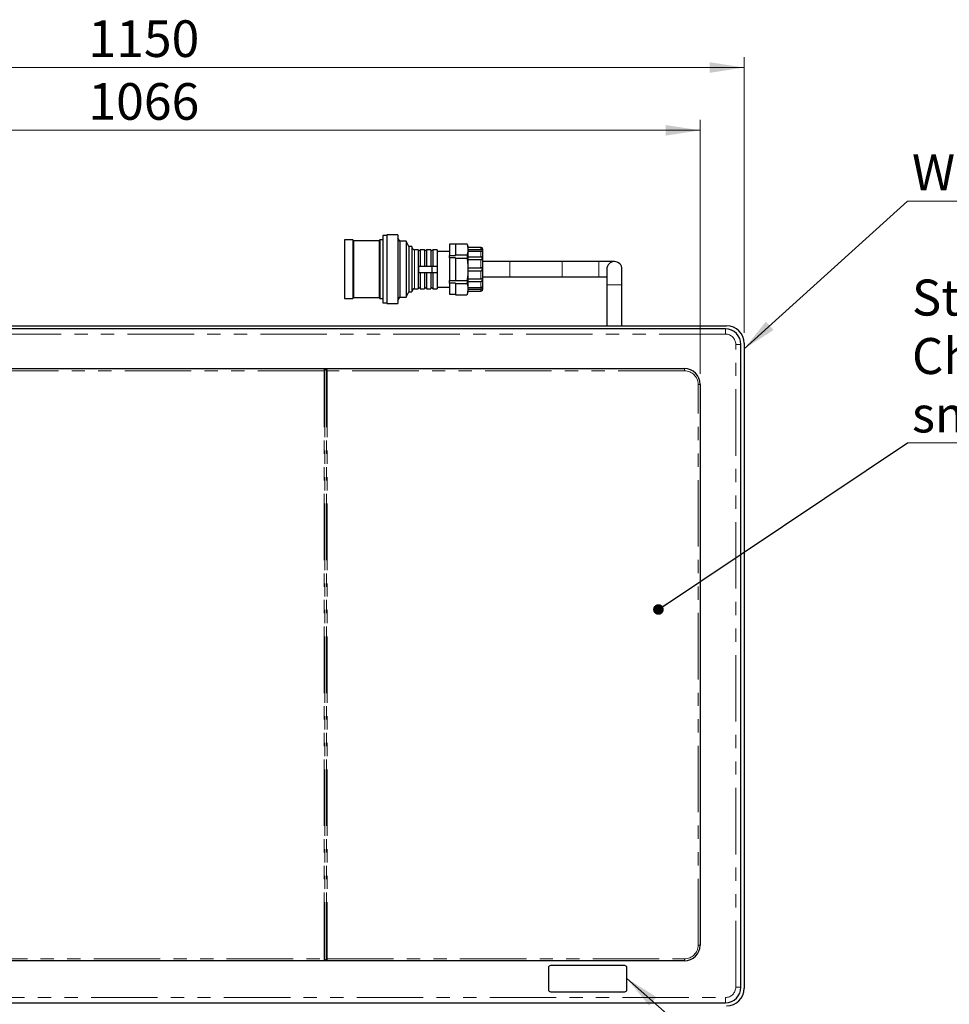
# Paper-space layout 'EPII-W' of a CAD drawing. Units: millimetres. Extents: x 5 to 415, y 5 to 292.
# Drawn here: x 88 to 177, y 62 to 156 of the extents above; entities that cross this region are included whole.
import ezdxf

# ---------------------------------------------------------------- set-up
doc = ezdxf.new("R2010")
doc.units = ezdxf.units.MM
doc.linetypes.add('PHANTOM', pattern=[12.7, 6.35, -1.27, 1.27, -1.27, 1.27, -1.27])
doc.styles.add('SLDTEXTSTYLE0', font='TXT', dxfattribs={"width": 0.75})
doc.dimstyles.new('SLDDIMSTYLE0', dxfattribs={"dimtxt": 3.5, "dimasz": 3.302, "dimexe": 0, "dimexo": 0.0625, "dimgap": 0.875, "dimtad": 1, "dimlfac": 10, "dimrnd": 1e-09, "dimzin": 12, "dimdsep": 46, "dimtxsty": 'SLDTEXTSTYLE0', "dimsah": 1, "dimcen": 0.09, "dimadec": 0, "dimazin": 3, "dimtfac": 1, "dimtofl": 0, "dimtmove": 0, "dimatfit": 3, "dimfxl": 0, "dimfrac": 2, "dimtolj": 1, "dimtzin": 12, "dimarcsym": 0})
doc.dimstyles.new('SLDDIMSTYLE1', dxfattribs={"dimtxt": 0.18, "dimasz": 1.016, "dimexe": 0, "dimexo": 0.0625, "dimgap": 0, "dimtad": 0, "dimtih": 1, "dimtoh": 1, "dimdec": 0, "dimrnd": 1e-09, "dimzin": 0, "dimdsep": 46, "dimtxsty": 'Standard', "dimblk1": 'DOT', "dimblk2": 'DOT', "dimsah": 1, "dimcen": 0.09, "dimadec": 0, "dimazin": 0, "dimtfac": 1.016, "dimtdec": 0, "dimtofl": 0, "dimtmove": 0, "dimatfit": 3, "dimldrblk": 'DOT', "dimfxl": 0, "dimfrac": 2, "dimtolj": 1, "dimtzin": 0, "dimarcsym": 0})
doc.dimstyles.new('SLDDIMSTYLE2', dxfattribs={"dimtxt": 0.18, "dimasz": 3.302, "dimexe": 0, "dimexo": 0.0625, "dimgap": 0, "dimtad": 0, "dimtih": 1, "dimtoh": 1, "dimdec": 0, "dimrnd": 1e-09, "dimzin": 0, "dimdsep": 46, "dimtxsty": 'Standard', "dimsah": 1, "dimcen": 0.09, "dimadec": 0, "dimazin": 0, "dimtfac": 3.302, "dimtdec": 0, "dimtofl": 0, "dimtmove": 0, "dimatfit": 3, "dimfxl": 0, "dimfrac": 2, "dimtolj": 1, "dimtzin": 0, "dimarcsym": 0})

# ---------------------------------------------------------------- blocks, each defined once
blk = doc.blocks.new('_D_12')
at = {"color": 96, "linetype": 'Continuous', "lineweight": 18}
for p, q in [((46.214, 122.187), (46.214, 146.462)), ((152.814, 122.187), (152.814, 146.462)), ((46.214, 145.462), (152.814, 145.462))]:
    blk.add_line(p, q, dxfattribs=at)
for points in [[(46.214, 145.462), (49.516, 144.954), (49.516, 145.97)], [(152.814, 145.462), (149.512, 145.97), (149.512, 144.954)]]:
    blk.add_solid(points, dxfattribs=at)
at = {"color": 96, "linetype": 'Continuous', "lineweight": 18, "insert": (94.342, 149.973), "char_height": 3.5, "attachment_point": 1, "style": 'SLDTEXTSTYLE0'}
blk.add_mtext('1066', dxfattribs=at)
blk = doc.blocks.new('_D_14')
at = {"color": 96, "linetype": 'Continuous', "lineweight": 18}
for p, q in [((42.014, 126.107), (42.014, 152.462)), ((157.014, 126.107), (157.014, 152.462)), ((42.014, 151.462), (157.014, 151.462))]:
    blk.add_line(p, q, dxfattribs=at)
for points in [[(42.014, 151.462), (45.316, 150.954), (45.316, 151.97)], [(157.014, 151.462), (153.712, 151.97), (153.712, 150.954)]]:
    blk.add_solid(points, dxfattribs=at)
at = {"color": 96, "linetype": 'Continuous', "lineweight": 18, "insert": (94.342, 155.973), "char_height": 3.5, "attachment_point": 1, "style": 'SLDTEXTSTYLE0'}
blk.add_mtext('1150', dxfattribs=at)
blk = doc.blocks.new('SW_NOTE_0_9')
at = {"color": 0, "linetype": 'Continuous', "lineweight": 18}
blk.add_line((58.314, 0), (0, 0), dxfattribs=at)
at = {"color": 0, "linetype": 'Continuous', "lineweight": 18, "attachment_point": 1, "style": 'SLDTEXTSTYLE0'}
for s, insert, char_height in [('Steel plate,', (0.434, 15.612), 3.43958), ('Chrome plated (Optional)', (0.434, 10.026), 3.43958), ('smooth', (0.434, 4.44), 3.4396)]:
    blk.add_mtext(s, dxfattribs=dict(at, insert=insert, char_height=char_height))
blk = doc.blocks.new('_Dot')
at = {"color": 0, "linetype": 'ByBlock', "lineweight": -2}
blk.add_line((-0.5, 0), (-1, 0), dxfattribs=at)
at = {"color": 0, "linetype": 'ByBlock', "const_width": 0.5}
blk.add_lwpolyline([(-0.25, 0, 1), (0.25, 0, 1)], format="xyb", close=True, dxfattribs=at)
blk = doc.blocks.new('SW_NOTE_0_11')
at = {"color": 0, "linetype": 'Continuous', "lineweight": 18}
blk.add_line((24.81, 0), (0, 0), dxfattribs=at)
at = {"color": 0, "linetype": 'Continuous', "lineweight": 18, "insert": (0.434, 4.458), "char_height": 3.4396, "attachment_point": 1, "style": 'SLDTEXTSTYLE0'}
blk.add_mtext('Weld edge', dxfattribs=at)

psp = doc.layouts.new('EPII-W')

# ---------------------------------------------------------------- linework, layer by layer
for p, q in [((119.6142, 134.9867), (118.8142, 134.9867)), ((118.8142, 134.9867), (118.8142, 129.3867)), ((119.6642, 134.8867), (119.6142, 134.9867)), ((119.6142, 134.9867), (119.6142, 129.3867)), ((122.1342, 134.8867), (119.6642, 134.8867)), ((119.6642, 134.8867), (119.6642, 129.4867)), ((122.1842, 134.9867), (122.1342, 134.8867)), ((122.1342, 134.8867), (122.1342, 129.4867)), ((122.4842, 134.9867), (122.1842, 134.9867)), ((122.1842, 134.9867), (122.1842, 129.3867)), ((122.8642, 135.4117), (122.4842, 135.4117)), ((122.4842, 135.4117), (122.4842, 128.9617)), ((123.9142, 135.4617), (122.8642, 135.4617)), ((122.8642, 135.4617), (122.8642, 128.9117)), ((123.9142, 135.4617), (123.9142, 128.9117)), ((124.1142, 134.8617), (123.9142, 135.1617)), ((124.7142, 134.8617), (124.1142, 134.8617)), ((124.1142, 134.8617), (124.1142, 129.5117)), ((124.9642, 134.3517), (124.7142, 134.8617)), ((124.7142, 134.8617), (124.7142, 129.5117)), ((129.4142, 134.5825), (128.8642, 134.5825)), ((128.8642, 134.5825), (128.8642, 133.5069)), ((129.4142, 134.626), (129.4142, 134.5715)), ((129.4142, 134.626), (130.5261, 134.626)), ((129.4142, 134.5715), (129.4142, 133.6124)), ((125.2642, 134.3517), (124.9642, 134.3517)), ((124.9642, 134.3517), (124.9642, 130.0217)), ((125.2642, 134.3517), (125.2642, 130.0217)), ((125.8642, 134.0517), (125.5142, 134.0517)), ((125.8642, 134.0517), (125.8642, 130.3217)), ((126.4642, 134.0517), (126.0642, 134.0517)), ((126.0642, 134.0517), (126.0642, 132.4867)), ((126.4642, 134.0517), (126.4642, 132.4867)), ((127.0642, 134.0517), (126.6642, 134.0517)), ((126.6642, 134.0517), (126.6642, 132.4867)), ((127.0642, 134.0517), (127.0642, 132.4867)), ((127.6642, 134.0517), (127.2642, 134.0517)), ((127.2642, 134.0517), (127.2642, 132.4867)), ((127.6642, 134.0517), (127.6642, 132.4867)), ((128.8642, 133.8867), (127.6642, 133.8867)), ((130.6142, 134.2867), (130.6142, 134.2813)), ((130.6142, 134.2813), (130.6142, 134.0757)), ((130.6142, 134.2813), (131.8642, 134.2813)), ((130.6142, 134.0757), (130.6142, 133.9257)), ((130.6142, 134.0757), (131.8642, 134.0757)), ((130.6142, 133.9257), (130.6142, 133.3639)), ((130.6142, 133.9257), (131.8642, 133.9257)), ((132.0142, 134.1367), (132.0142, 130.2367)), ((128.8642, 133.5069), (129.4142, 133.5069)), ((128.8642, 133.2623), (128.8642, 133.5069)), ((129.4142, 133.2623), (128.8642, 133.2623)), ((128.8642, 133.2623), (128.8642, 131.1111)), ((129.4142, 133.6124), (129.4142, 133.5579)), ((129.4142, 133.5069), (129.4142, 133.5579)), ((129.4142, 133.5579), (130.5261, 133.5579)), ((129.4142, 133.2548), (129.4142, 133.2623)), ((129.4142, 133.2548), (130.5261, 133.2548)), ((129.4142, 133.2548), (129.4142, 133.1459)), ((129.4142, 133.1459), (129.4142, 131.2275)), ((130.6142, 133.3639), (130.6142, 133.1041)), ((130.6142, 133.3639), (131.8642, 133.3639)), ((130.6142, 133.1041), (130.6142, 132.3367)), ((130.6142, 133.1041), (131.8642, 133.1041)), ((134.6142, 132.9117), (132.0142, 132.9117)), ((139.6142, 132.9117), (134.6142, 132.9117)), ((143.1142, 132.9117), (139.6142, 132.9117)), ((144.6142, 132.9117), (143.1142, 132.9117)), ((125.8742, 132.4867), (127.1642, 132.4867)), ((125.8742, 131.8867), (127.1642, 131.8867)), ((126.0642, 131.8867), (126.0642, 130.3217)), ((126.4642, 131.8867), (126.4642, 130.3217)), ((126.6642, 131.8867), (126.6642, 130.3217)), ((127.0642, 131.8867), (127.0642, 130.3217)), ((127.1642, 132.4867), (127.1642, 131.8867)), ((127.1642, 132.4867), (127.6642, 132.4867)), ((127.1642, 131.8867), (127.6642, 131.8867)), ((127.2642, 131.8867), (127.2642, 130.3217)), ((127.6642, 132.4867), (127.6642, 131.8867)), ((127.6642, 131.8867), (127.6642, 130.3217)), ((130.6142, 132.3367), (130.6142, 132.0367)), ((130.6142, 132.3367), (131.8642, 132.3367)), ((130.6142, 132.0367), (130.6142, 131.2693)), ((130.6142, 132.0367), (131.8642, 132.0367)), ((143.8892, 132.1867), (143.8892, 130.6867)), ((145.3392, 130.6867), (145.3392, 132.1867)), ((128.8642, 131.1111), (129.4142, 131.1111)), ((128.8642, 130.8664), (128.8642, 131.1111)), ((129.4142, 130.8664), (128.8642, 130.8664)), ((128.8642, 130.8664), (128.8642, 129.7908)), ((129.4142, 131.2275), (129.4142, 131.1186)), ((129.4142, 131.1111), (129.4142, 131.1186)), ((129.4142, 131.1186), (130.5261, 131.1186)), ((129.4142, 130.8155), (129.4142, 130.8664)), ((129.4142, 130.8155), (130.5261, 130.8155)), ((129.4142, 130.8155), (129.4142, 130.761)), ((130.6142, 131.2693), (130.6142, 131.0095)), ((130.6142, 131.2693), (131.8642, 131.2693)), ((130.6142, 131.0095), (130.6142, 130.4477)), ((130.6142, 131.0095), (131.8642, 131.0095)), ((132.0142, 131.4617), (134.6142, 131.4617)), ((134.6142, 131.4617), (139.6142, 131.4617)), ((139.6142, 131.4617), (143.1142, 131.4617)), ((143.1142, 131.4617), (143.8892, 131.4617)), ((124.7142, 129.5117), (124.9642, 130.0217)), ((124.9642, 130.0217), (125.2642, 130.0217)), ((125.5142, 130.3217), (125.8642, 130.3217)), ((126.0642, 130.3217), (126.4642, 130.3217)), ((126.6642, 130.3217), (127.0642, 130.3217)), ((127.2642, 130.3217), (127.6642, 130.3217)), ((127.6642, 130.4867), (128.8642, 130.4867)), ((129.4142, 130.761), (129.4142, 129.8018)), ((130.6142, 130.4477), (130.6142, 130.2977)), ((130.6142, 130.4477), (131.8642, 130.4477)), ((130.6142, 130.2977), (130.6142, 130.092)), ((130.6142, 130.2977), (131.8642, 130.2977)), ((130.6142, 130.092), (130.6142, 130.0867)), ((130.6142, 130.092), (131.8642, 130.092)), ((143.8892, 130.6867), (143.8892, 126.7867)), ((145.3392, 126.7867), (145.3392, 130.6867)), ((118.8142, 129.3867), (119.6142, 129.3867)), ((119.6142, 129.3867), (119.6642, 129.4867)), ((119.6642, 129.4867), (122.1342, 129.4867)), ((122.1342, 129.4867), (122.1842, 129.3867)), ((122.1842, 129.3867), (122.4842, 129.3867)), ((122.4842, 128.9617), (122.8642, 128.9617)), ((123.9142, 129.2117), (124.1142, 129.5117)), ((124.1142, 129.5117), (124.7142, 129.5117)), ((128.8642, 129.7908), (129.4142, 129.7908)), ((129.4142, 129.8018), (129.4142, 129.7474)), ((129.4142, 129.7474), (130.5261, 129.7474)), ((122.8642, 128.9117), (123.9142, 128.9117)), ((43.6942, 126.7867), (155.3342, 126.7867)), ((155.2342, 126.4867), (43.7942, 126.4867)), ((156.7142, 63.5667), (156.7142, 125.0067)), ((157.0142, 125.1067), (157.0142, 63.4667)), ((47.7142, 122.6867), (151.3142, 122.6867)), ((152.8142, 121.1867), (152.8142, 67.5867)), ((151.3142, 66.0867), (47.7142, 66.0867)), ((138.3142, 65.4367), (138.3142, 63.3367)), ((145.6142, 65.6367), (138.5142, 65.6367)), ((145.8142, 63.3367), (145.8142, 65.4367)), ((138.5142, 63.1367), (145.6142, 63.1367)), ((43.7942, 62.0867), (155.2342, 62.0867))]:
    psp.add_line(p, q)
at = {"color": 8, "linetype": 'PHANTOM', "lineweight": 18}
for p, q in [((125.5142, 134.0517), (125.5142, 130.3217)), ((131.8642, 134.0757), (131.8642, 134.2813)), ((131.8642, 133.3639), (131.8642, 133.9257)), ((131.8642, 132.3367), (131.8642, 133.1041)), ((134.6142, 131.4617), (134.6142, 132.9117)), ((139.6142, 131.4617), (139.6142, 132.9117)), ((143.1142, 131.4617), (143.1142, 132.9117)), ((131.8642, 131.2693), (131.8642, 132.0367)), ((131.8642, 130.4477), (131.8642, 131.0095)), ((131.8642, 130.092), (131.8642, 130.2977)), ((143.8892, 130.6867), (145.3392, 130.6867)), ((155.2342, 126.4867), (155.2342, 125.9867)), ((155.2342, 125.9867), (43.7942, 125.9867)), ((156.7142, 125.0067), (156.2142, 125.0067)), ((156.2142, 63.5667), (156.2142, 125.0067)), ((116.8728, 122.4867), (82.1557, 122.4867)), ((116.8728, 66.2867), (116.8728, 122.4867)), ((116.9435, 122.4867), (116.8728, 122.4867)), ((116.9435, 122.4867), (116.9435, 66.2867)), ((117.1557, 122.4867), (117.085, 122.4867)), ((117.085, 66.2867), (117.085, 122.4867)), ((117.1557, 122.4867), (117.1557, 66.2867)), ((151.3142, 122.4867), (117.1557, 122.4867)), ((151.3142, 122.4867), (151.3142, 122.6867)), ((152.6142, 67.5867), (152.6142, 121.1867)), ((152.8142, 121.1867), (152.6142, 121.1867)), ((152.8142, 67.5867), (152.6142, 67.5867)), ((82.1557, 66.2867), (116.8728, 66.2867)), ((116.8728, 66.2867), (116.9435, 66.2867)), ((117.085, 66.2867), (117.1557, 66.2867)), ((117.1557, 66.2867), (151.3142, 66.2867)), ((151.3142, 66.0867), (151.3142, 66.2867)), ((156.7142, 63.5667), (156.2142, 63.5667)), ((43.7942, 62.5867), (155.2342, 62.5867)), ((155.2342, 62.5867), (155.2342, 62.0867))]:
    psp.add_line(p, q, dxfattribs=at)
for centre, radius, start, end in [((125.5142, 134.3017), 0.25, 180, 270), ((125.9642, 134.0742), 0.1025, 192.680383, 347.319617), ((126.5642, 134.0742), 0.1025, 192.680383, 347.319617), ((127.1642, 134.0742), 0.1025, 192.680383, 347.319617), ((129.8929, 134.2867), 0.7213, 0, 19.47018), ((131.8642, 134.1367), 0.15, 0, 30.399496), ((144.6142, 132.1867), 0.725, 0, 180), ((125.5142, 130.0717), 0.25, 90, 180), ((125.9642, 130.2992), 0.1025, 12.680383, 167.319617), ((126.5642, 130.2992), 0.1025, 12.680383, 167.319617), ((127.1642, 130.2992), 0.1025, 12.680383, 167.319617), ((129.8929, 130.0867), 0.7213, 340.5587, 0), ((131.8642, 130.2367), 0.15, 329.580662, 0), ((155.2342, 125.0067), 1.48, 0, 90), ((155.3342, 125.1067), 1.68, 0, 90), ((151.3142, 121.1867), 1.5, 0, 90), ((151.3142, 67.5867), 1.5, 270, 0), ((138.5142, 65.4367), 0.2, 90, 180), ((145.6142, 65.4367), 0.2, 0, 90), ((138.5142, 63.3367), 0.2, 180, 270), ((145.6142, 63.3367), 0.2, 270, 0), ((155.2342, 63.5667), 1.48, 270, 0), ((155.3342, 63.4667), 1.68, 270, 0)]:
    psp.add_arc(centre, radius, start, end)
for centre, radius, start, end in [((155.2342, 125.0067), 0.98, 0, 90), ((151.3142, 121.1867), 1.3, 0, 90), ((151.3142, 67.5867), 1.3, 270, 0), ((155.2342, 63.5667), 0.98, 270, 0)]:
    psp.add_arc(centre, radius, start, end, dxfattribs=at)
for points, knots in [([(130.5261, 134.626), (130.5392, 134.5944), (130.5655, 134.5312), (130.5856, 134.4366), (130.598, 134.3437), (130.6063, 134.222), (130.6084, 134.0694), (130.6045, 133.9165), (130.5928, 133.794), (130.5779, 133.7086), (130.5569, 133.6296), (130.5364, 133.5818), (130.5261, 133.5579)], [0, 0, 0, 0, 0.0899819, 0.1805023, 0.2654159, 0.3504233, 0.5207304, 0.6918677, 0.7775787, 0.8634014, 0.931589, 1, 1, 1, 1]), ([(131.8642, 134.2813), (131.8777, 134.2803), (131.9046, 134.2783), (131.9402, 134.2633), (131.9672, 134.2442), (131.9844, 134.226), (131.9933, 134.2131), (131.9935, 134.2128), (131.9935, 134.2126)], [0, 0, 0, 0, 0.16716865, 0.33454731, 0.49904676, 0.66415432, 0.84602542, 1, 1, 1, 1]), ([(131.8642, 133.9257), (131.8777, 133.9252), (131.9046, 133.9243), (131.9403, 133.9183), (131.9672, 133.9134), (131.9846, 133.9139), (131.9937, 133.9236), (131.9955, 133.9461), (131.9889, 133.9802), (131.9712, 134.0186), (131.9429, 134.0502), (131.9055, 134.0716), (131.8782, 134.0743), (131.8642, 134.0757)], [0, 0, 0, 0, 0.0835943, 0.1672936, 0.2495532, 0.3321168, 0.4230632, 0.528267, 0.6431733, 0.7363739, 0.8299952, 0.913486, 1, 1, 1, 1]), ([(130.5261, 133.2548), (130.5353, 133.2566), (130.5539, 133.2603), (130.5688, 133.2924), (130.5749, 133.3406), (130.5728, 133.3999), (130.5628, 133.4634), (130.5466, 133.5179), (130.5319, 133.5466), (130.5261, 133.5579)], [0, 0, 0, 0, 0.1577027, 0.3158668, 0.4655521, 0.6116054, 0.7572193, 0.9041809, 1, 1, 1, 1]), ([(130.5261, 133.2548), (130.5422, 133.1729), (130.5849, 132.9566), (130.6035, 132.5983), (130.6093, 132.1687), (130.603, 131.7198), (130.5781, 131.3614), (130.5357, 131.1636), (130.5261, 131.1186)], [0, 0, 0, 0, 0.1166041, 0.3078413, 0.5000196, 0.7173406, 0.9356402, 1, 1, 1, 1]), ([(131.8642, 133.1041), (131.8777, 133.1043), (131.9046, 133.1047), (131.9403, 133.1092), (131.9672, 133.1199), (131.9846, 133.1392), (131.9937, 133.1692), (131.9955, 133.2113), (131.9889, 133.2596), (131.9712, 133.3055), (131.9429, 133.3391), (131.9055, 133.3601), (131.8782, 133.3626), (131.8642, 133.3639)], [0, 0, 0, 0, 0.0835943, 0.1672936, 0.2495532, 0.3321168, 0.4230632, 0.528267, 0.6431733, 0.7363739, 0.8299952, 0.913486, 1, 1, 1, 1]), ([(125.8742, 132.4867), (125.8777, 132.4185), (125.8847, 132.2847), (125.8845, 132.0842), (125.8776, 131.9526), (125.8742, 131.8867)], [0, 0, 0, 0, 0.3412889, 0.6700218, 1, 1, 1, 1]), ([(131.8642, 132.0367), (131.8777, 132.0375), (131.9046, 132.0391), (131.9403, 132.053), (131.9672, 132.0763), (131.9846, 132.1093), (131.9937, 132.1515), (131.9955, 132.202), (131.9889, 132.2516), (131.9712, 132.2926), (131.9429, 132.3191), (131.9055, 132.3341), (131.8782, 132.3358), (131.8642, 132.3367)], [0, 0, 0, 0, 0.0835943, 0.1672936, 0.2495532, 0.3321168, 0.4230632, 0.528267, 0.6431733, 0.7363739, 0.8299952, 0.913486, 1, 1, 1, 1]), ([(130.5261, 130.8155), (130.5353, 130.8347), (130.5539, 130.8731), (130.5688, 130.9412), (130.5749, 131.0053), (130.5728, 131.059), (130.5628, 131.0974), (130.5466, 131.1161), (130.5319, 131.1179), (130.5261, 131.1186)], [0, 0, 0, 0, 0.1576956, 0.3158604, 0.465546, 0.6115994, 0.7572132, 0.9041747, 1, 1, 1, 1]), ([(130.5261, 130.8155), (130.5392, 130.7839), (130.5655, 130.7207), (130.5856, 130.6261), (130.598, 130.5331), (130.6063, 130.4115), (130.6084, 130.2589), (130.6045, 130.106), (130.5928, 129.9835), (130.5779, 129.8981), (130.5569, 129.8191), (130.5364, 129.7713), (130.5261, 129.7474)], [0, 0, 0, 0, 0.0899819, 0.1805023, 0.2654159, 0.3504233, 0.5207304, 0.6918677, 0.7775787, 0.8634014, 0.931589, 1, 1, 1, 1]), ([(131.8642, 131.0095), (131.8777, 131.0107), (131.9046, 131.0131), (131.9403, 131.0326), (131.9672, 131.0623), (131.9846, 131.1001), (131.9937, 131.1433), (131.9955, 131.1885), (131.9889, 131.2261), (131.9712, 131.2513), (131.9429, 131.2637), (131.9055, 131.2686), (131.8782, 131.2691), (131.8642, 131.2693)], [0, 0, 0, 0, 0.0835943, 0.1672936, 0.2495532, 0.3321168, 0.4230632, 0.528267, 0.6431733, 0.7363739, 0.8299952, 0.913486, 1, 1, 1, 1]), ([(131.8642, 130.2977), (131.8777, 130.299), (131.9046, 130.3015), (131.9403, 130.3214), (131.9672, 130.3496), (131.9846, 130.3821), (131.9937, 130.4146), (131.9955, 130.4425), (131.9889, 130.4581), (131.9712, 130.4607), (131.9429, 130.4556), (131.9055, 130.4492), (131.8782, 130.4482), (131.8642, 130.4477)], [0, 0, 0, 0, 0.0835943, 0.1672936, 0.2495532, 0.3321168, 0.4230632, 0.528267, 0.6431733, 0.7363739, 0.8299952, 0.913486, 1, 1, 1, 1]), ([(131.9935, 130.1608), (131.9938, 130.1611), (131.995, 130.1631), (131.9885, 130.1526), (131.9713, 130.1326), (131.9429, 130.1113), (131.9055, 130.0953), (131.8782, 130.0931), (131.8642, 130.092)], [0, 0, 0, 0, 0.056472, 0.2862996, 0.4727131, 0.659968, 0.8269606, 1, 1, 1, 1])]:
    psp.add_open_spline(points, degree=3, knots=knots)
for points, knots in [([(116.8728, 122.4867), (116.8728, 122.5115), (116.8751, 122.536), (116.8846, 122.5811), (116.892, 122.6015), (116.9082, 122.6265), (116.9146, 122.634), (116.9291, 122.6466), (116.9374, 122.6519), (116.9563, 122.6604), (116.9668, 122.6635), (116.9897, 122.6677), (117.002, 122.6687), (117.0266, 122.6687), (117.039, 122.6677), (117.062, 122.6634), (117.0723, 122.6603), (117.091, 122.6519), (117.0995, 122.6465), (117.114, 122.6338), (117.1203, 122.6265), (117.1365, 122.6015), (117.1439, 122.581), (117.1511, 122.5472), (117.1528, 122.5354), (117.1551, 122.5113), (117.1557, 122.4991), (117.1557, 122.4867)], [0, 0, 0, 0, 0.125, 0.125, 0.25, 0.25, 0.3125, 0.3125, 0.375, 0.375, 0.4375, 0.4375, 0.5, 0.5, 0.5625, 0.5625, 0.625, 0.625, 0.6875, 0.6875, 0.75, 0.75, 0.875, 0.875, 0.9375, 0.9375, 1, 1, 1, 1]), ([(117.085, 122.4867), (117.085, 122.4981), (117.084, 122.5095), (117.0797, 122.5315), (117.0763, 122.5422), (117.0678, 122.5559), (117.0645, 122.5599), (117.0566, 122.5669), (117.052, 122.5697), (117.0421, 122.5739), (117.0366, 122.5754), (117.0256, 122.5773), (117.02, 122.5777), (117.003, 122.5777), (116.9915, 122.5761), (116.9715, 122.5675), (116.9634, 122.5603), (116.9522, 122.5422), (116.9488, 122.5315), (116.9445, 122.5095), (116.9435, 122.4981), (116.9435, 122.4867)], [0, 0, 0, 0, 0.125, 0.125, 0.25, 0.25, 0.3125, 0.3125, 0.375, 0.375, 0.4375, 0.4375, 0.5, 0.5, 0.625, 0.625, 0.75, 0.75, 0.875, 0.875, 1, 1, 1, 1]), ([(117.1557, 66.2867), (117.1557, 66.2619), (117.1534, 66.2374), (117.1439, 66.1922), (117.1365, 66.1718), (117.1203, 66.1469), (117.1139, 66.1394), (117.0994, 66.1268), (117.0911, 66.1215), (117.0722, 66.113), (117.0617, 66.1099), (117.0388, 66.1057), (117.0265, 66.1046), (117.0019, 66.1047), (116.9895, 66.1057), (116.9665, 66.1099), (116.9562, 66.113), (116.9375, 66.1214), (116.929, 66.1268), (116.9145, 66.1395), (116.9082, 66.1468), (116.892, 66.1718), (116.8846, 66.1924), (116.8774, 66.2261), (116.8757, 66.238), (116.8734, 66.2621), (116.8728, 66.2743), (116.8728, 66.2867)], [0, 0, 0, 0, 0.125, 0.125, 0.25, 0.25, 0.3125, 0.3125, 0.375, 0.375, 0.4375, 0.4375, 0.5, 0.5, 0.5625, 0.5625, 0.625, 0.625, 0.6875, 0.6875, 0.75, 0.75, 0.875, 0.875, 0.9375, 0.9375, 1, 1, 1, 1]), ([(116.9435, 66.2867), (116.9435, 66.2753), (116.9445, 66.2639), (116.9488, 66.2419), (116.9522, 66.2312), (116.9606, 66.2175), (116.964, 66.2134), (116.9719, 66.2065), (116.9765, 66.2037), (116.9864, 66.1994), (116.9918, 66.198), (117.0029, 66.1961), (117.0085, 66.1957), (117.0255, 66.1957), (117.037, 66.1973), (117.057, 66.2058), (117.0651, 66.2131), (117.0763, 66.2312), (117.0797, 66.2419), (117.084, 66.2639), (117.085, 66.2753), (117.085, 66.2867)], [0, 0, 0, 0, 0.125, 0.125, 0.25, 0.25, 0.3125, 0.3125, 0.375, 0.375, 0.4375, 0.4375, 0.5, 0.5, 0.625, 0.625, 0.75, 0.75, 0.875, 0.875, 1, 1, 1, 1])]:
    psp.add_open_spline(points, degree=3, knots=knots, dxfattribs=at)

# ---------------------------------------------------------------- block references
at = {"color": 96, "linetype": 'Continuous', "lineweight": 18}
for name, p in [('SW_NOTE_0_11', (172.6276, 138.7061)), ('SW_NOTE_0_9', (172.6276, 115.5873))]:
    psp.add_blockref(name, p, dxfattribs=at)

# ---------------------------------------------------------------- dimensions: what is measured, and where the dimension line sits
for base, p1, p2, picture, middle in [((157.0142, 151.4617), (42.0142, 125.1067), (157.0142, 125.1067), '_D_14', (99.5142, 151.4617)), ((152.8142, 145.4617), (46.2142, 121.1867), (152.8142, 121.1867), '_D_12', (99.5142, 145.4617))]:
    dim = psp.add_linear_dim(base=base, p1=p1, p2=p2, dimstyle='SLDDIMSTYLE0', dxfattribs=at)
    dim.commit()
    dim.dimension.update_dxf_attribs({"geometry": picture, "text_midpoint": middle, "dimtype": 160})

# ---------------------------------------------------------------- leaders
for points, dimstyle in [([(157.0142, 124.5688), (172.6276, 138.7061)], 'SLDDIMSTYLE2'), ([(148.8236, 99.6683), (172.6276, 115.5873)], 'SLDDIMSTYLE1'), ([(145.8142, 64.4026), (172.6276, 40.7619)], 'SLDDIMSTYLE2')]:
    psp.add_leader(points, dimstyle=dimstyle, dxfattribs=at)

doc.saveas('drawing.dxf')
